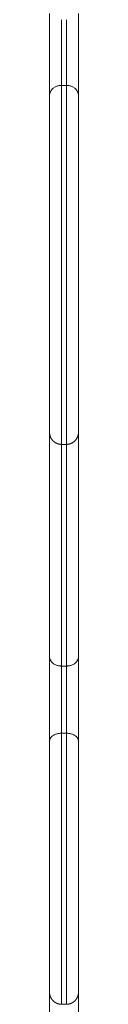
# Model space of a CAD drawing. Units: millimetres. Extents: x -6335.5 to -6320.6, y 77.8 to 97.1.
# Drawn here: x -6328.8 to -6328.8, y 82.4 to 82.8 of the extents above; entities that cross this region are included whole.
import ezdxf

# ---------------------------------------------------------------- set-up
doc = ezdxf.new("R2010")
doc.units = ezdxf.units.MM
doc.layers.get('0').update_dxf_attribs({"lineweight": 5})

# ---------------------------------------------------------------- blocks, each defined once
blk = doc.blocks.new('KATOPSI S408')
for points, weights in [([(-6328.79917, 79.78352), (-6328.79917, 79.76251), (-6328.79917, 79.74942)], [1, 0.713382738465, 1]), ([(-6328.78717, 79.78352), (-6328.78717, 79.76251), (-6328.78717, 79.74942)], [1, 0.713382738465, 1]), ([(-6328.79417, 79.78093), (-6328.79417, 79.76412), (-6328.79417, 79.75365)], [1, 0.713382738496, 1]), ([(-6328.79217, 79.78093), (-6328.79217, 79.76412), (-6328.79217, 79.75365)], [1, 0.713382738496, 1]), ([(-6328.79417, 79.75365), (-6328.79917, 79.75365), (-6328.79917, 79.74942)], [1, 0.707106781639, 1]), ([(-6328.79217, 79.75365), (-6328.78717, 79.75365), (-6328.78717, 79.74942)], [1, 0.707106781639, 1]), ([(-6328.79917, 79.6095), (-6328.79917, 79.55988), (-6328.79917, 79.51622)], [0.999928366657, 0.998082417064, 1]), ([(-6328.78717, 79.6095), (-6328.78717, 79.55988), (-6328.78717, 79.51622)], [0.999928361058, 0.998082419972, 1]), ([(-6328.79417, 79.6045), (-6328.79417, 79.55556), (-6328.79417, 79.51241)], [0.999869334679, 0.998113595206, 1]), ([(-6328.79217, 79.6045), (-6328.79217, 79.55556), (-6328.79217, 79.51241)], [0.999869333779, 0.998113595689, 1]), ([(-6328.79917, 79.51622), (-6328.79917, 79.51241), (-6328.79417, 79.51241)], [1, 0.707106781526, 1]), ([(-6328.79917, 79.51622), (-6328.79917, 79.50031), (-6328.79917, 79.48132)], [1, 0.71338332358, 1]), ([(-6328.79217, 79.51241), (-6328.78717, 79.51241), (-6328.78717, 79.51622)], [1, 0.707106781186, 1]), ([(-6328.78717, 79.51622), (-6328.78717, 79.50031), (-6328.78717, 79.48132)], [1, 0.71338332358, 1]), ([(-6328.79417, 79.51241), (-6328.79417, 79.49968), (-6328.79417, 79.48449)], [1, 0.713383323604, 1]), ([(-6328.79217, 79.51241), (-6328.79217, 79.49968), (-6328.79217, 79.48449)], [1, 0.713383323603, 1]), ([(-6328.79417, 79.48449), (-6328.79917, 79.48449), (-6328.79917, 79.48132)], [1, 0.707106781526, 1]), ([(-6328.79217, 79.48449), (-6328.78717, 79.48449), (-6328.78717, 79.48132)], [1, 0.707106781526, 1]), ([(-6328.79917, 79.37688), (-6328.79917, 79.35354), (-6328.79917, 79.3345)], [0.999251117473, 0.9985508175, 1]), ([(-6328.78717, 79.37688), (-6328.78717, 79.35354), (-6328.78717, 79.3345)], [0.999251112962, 0.998550822168, 1])]:
    blk.add_rational_spline(points, weights, degree=2)
for points, weights, knots in [([(-6328.79417, 79.75365), (-6328.79417, 79.75075), (-6328.79417, 79.74629), (-6328.79417, 79.74098), (-6328.79417, 79.73566), (-6328.79417, 79.73031), (-6328.79417, 79.72576), (-6328.79417, 79.68593), (-6328.79417, 79.6478), (-6328.79417, 79.61153), (-6328.79417, 79.60739), (-6328.79417, 79.60493), (-6328.79417, 79.60455), (-6328.79417, 79.60451), (-6328.79417, 79.6045), (-6328.79417, 79.6045)], [1, 0.922006721346, 0.89662191683, 0.919656808222, 0.871936009931, 0.871936009931, 0.919656808222, 0.918310454014, 0.918161881227, 0.919211089861, 0.871513520379, 0.871513520379, 0.919211089861, 0.917189512654, 0.915545854474, 0.914283021246], [0, 0, 0, 0, 8.599034, 8.599034, 8.599034, 17.198068, 17.198068, 17.198068, 172.643058, 172.643058, 172.643058, 181.242083, 181.242083, 181.242083, 182.001895, 182.001895, 182.001895, 182.001895]), ([(-6328.79217, 79.75365), (-6328.79217, 79.75075), (-6328.79217, 79.74629), (-6328.79217, 79.74098), (-6328.79217, 79.73566), (-6328.79217, 79.73031), (-6328.79217, 79.72576), (-6328.79217, 79.68593), (-6328.79217, 79.6478), (-6328.79217, 79.61153), (-6328.79217, 79.60739), (-6328.79217, 79.60493), (-6328.79217, 79.60455), (-6328.79217, 79.60451), (-6328.79217, 79.6045), (-6328.79217, 79.6045)], [1, 0.922006721346, 0.89662191683, 0.919656808222, 0.871936009931, 0.871936009931, 0.919656808222, 0.918310454014, 0.918161881227, 0.919211089861, 0.871513520379, 0.871513520379, 0.919211089861, 0.917189512654, 0.915545854474, 0.914283021246], [0, 0, 0, 0, 8.599034, 8.599034, 8.599034, 17.198068, 17.198068, 17.198068, 172.643058, 172.643058, 172.643058, 181.242083, 181.242083, 181.242083, 182.001895, 182.001895, 182.001895, 182.001895]), ([(-6328.79417, 79.6045), (-6328.79547, 79.6045), (-6328.79673, 79.60499), (-6328.7977, 79.60596), (-6328.79819, 79.60644), (-6328.79857, 79.60702), (-6328.79894, 79.60796), (-6328.79903, 79.60827), (-6328.7991, 79.60869), (-6328.79912, 79.60879), (-6328.79914, 79.609), (-6328.79915, 79.6091), (-6328.79916, 79.60925), (-6328.79916, 79.6093), (-6328.79917, 79.60939), (-6328.79917, 79.60946), (-6328.79917, 79.6095)], [1, 0.902368927057, 0.853553390586, 0.853553390586, 0.853553390586, 0.853553390586, 0.853553390586, 0.853553390586, 0.853553390586, 0.853553390586, 0.853553390586, 0.853553390586, 0.853553390586, 0.853553390586, 0.853553390586, 0.853553390586, 0.853553390586], [0, 0, 0, 0, 4.028733, 4.028733, 4.028733, 6.102825, 6.102825, 7.084567, 7.084567, 7.399563, 7.399563, 7.707927, 7.707927, 7.85861, 7.85861, 7.971615, 7.971615, 7.971615, 7.971615]), ([(-6328.78717, 79.6095), (-6328.78717, 79.6095), (-6328.78717, 79.60935), (-6328.78717, 79.6093), (-6328.78717, 79.60925), (-6328.78718, 79.6091), (-6328.78719, 79.609), (-6328.78722, 79.60879), (-6328.78723, 79.60869), (-6328.78731, 79.60827), (-6328.7874, 79.60796), (-6328.78777, 79.60702), (-6328.78815, 79.60644), (-6328.78863, 79.60596), (-6328.78961, 79.60499), (-6328.79086, 79.6045), (-6328.79217, 79.6045)], [1, 1, 1, 1, 1, 1, 1, 1, 1, 1, 1, 1, 1, 1, 1, 1.05719095842, 1.17157287526], [0, 0, 0, 0, 0.001994, 0.001994, 0.157045, 0.157045, 0.474349, 0.474349, 0.798478, 0.798478, 1.808682, 1.808682, 3.942906, 3.942906, 3.942906, 7.971639, 7.971639, 7.971639, 7.971639]), ([(-6328.79417, 79.48449), (-6328.79417, 79.48028), (-6328.79417, 79.47507), (-6328.79417, 79.46966), (-6328.79417, 79.46426), (-6328.79417, 79.45949), (-6328.79417, 79.45612), (-6328.79417, 79.42648), (-6328.79417, 79.39934), (-6328.79417, 79.37476), (-6328.79417, 79.37288), (-6328.79417, 79.37188), (-6328.79417, 79.37188)], [1, 0.924808012208, 0.902078395791, 0.928064359158, 0.879907420148, 0.879907420148, 0.928064359158, 0.932992873399, 0.939172971274, 0.946604652784, 0.913082969328, 0.902438419932, 0.914671004597], [0, 0, 0, 0, 8.426439, 8.426439, 8.426439, 16.852878, 16.852878, 16.852878, 172.988232, 172.988232, 172.988232, 178.738925, 178.738925, 178.738925, 178.738925]), ([(-6328.79217, 79.48449), (-6328.79217, 79.48028), (-6328.79217, 79.47507), (-6328.79217, 79.46966), (-6328.79217, 79.46426), (-6328.79217, 79.45949), (-6328.79217, 79.45612), (-6328.79217, 79.42648), (-6328.79217, 79.39934), (-6328.79217, 79.37476), (-6328.79217, 79.37288), (-6328.79217, 79.37188), (-6328.79217, 79.37188)], [1, 0.924808012208, 0.902078395791, 0.928064359158, 0.879907420148, 0.879907420148, 0.928064359158, 0.932992873399, 0.939172971274, 0.946604652784, 0.913082969328, 0.902438419932, 0.914671004597], [0, 0, 0, 0, 8.426439, 8.426439, 8.426439, 16.852878, 16.852878, 16.852878, 172.988232, 172.988232, 172.988232, 178.738925, 178.738925, 178.738925, 178.738925]), ([(-6328.79417, 79.37188), (-6328.79547, 79.37188), (-6328.79673, 79.37237), (-6328.7977, 79.37334), (-6328.79819, 79.37382), (-6328.79857, 79.3744), (-6328.79894, 79.37534), (-6328.79903, 79.37565), (-6328.7991, 79.37607), (-6328.79912, 79.37617), (-6328.79914, 79.37638), (-6328.79915, 79.37648), (-6328.79916, 79.37663), (-6328.79916, 79.37668), (-6328.79917, 79.37677), (-6328.79917, 79.37684), (-6328.79917, 79.37688)], [1, 0.902368927055, 0.853553390582, 0.853553390582, 0.853553390582, 0.853553390582, 0.853553390582, 0.853553390582, 0.853553390582, 0.853553390582, 0.853553390582, 0.853553390582, 0.853553390582, 0.853553390582, 0.853553390582, 0.853553390582, 0.853553390582], [0, 0, 0, 0, 4.028697, 4.028697, 4.028697, 6.102728, 6.102728, 7.084432, 7.084432, 7.399415, 7.399415, 7.707765, 7.707765, 7.858442, 7.858442, 7.971443, 7.971443, 7.971443, 7.971443]), ([(-6328.78717, 79.37688), (-6328.78717, 79.37684), (-6328.78717, 79.37677), (-6328.78717, 79.37668), (-6328.78717, 79.37663), (-6328.78718, 79.37648), (-6328.78719, 79.37638), (-6328.78722, 79.37617), (-6328.78723, 79.37607), (-6328.78731, 79.37565), (-6328.7874, 79.37534), (-6328.78777, 79.3744), (-6328.78815, 79.37382), (-6328.78863, 79.37334), (-6328.78961, 79.37237), (-6328.79086, 79.37188), (-6328.79217, 79.37188)], [1, 1, 1, 1, 1, 1, 1, 1, 1, 1, 1, 1, 1, 1, 1, 1.05716333317, 1.1714899995], [0, 0, 0, 0, 0.113001, 0.113001, 0.263677, 0.263677, 0.572028, 0.572028, 0.887011, 0.887011, 1.868714, 1.868714, 3.942746, 3.942746, 3.942746, 7.970469, 7.970469, 7.970469, 7.970469])]:
    blk.add_rational_spline(points, weights, degree=3, knots=knots)
for points in [[(-6328.79417, 79.75365), (-6328.79317, 79.75365), (-6328.79217, 79.75365)], [(-6328.79217, 79.6045), (-6328.79317, 79.6045), (-6328.79417, 79.6045)], [(-6328.79417, 79.51241), (-6328.79317, 79.51241), (-6328.79217, 79.51241)], [(-6328.79417, 79.48449), (-6328.79317, 79.48449), (-6328.79217, 79.48449)], [(-6328.79217, 79.37188), (-6328.79317, 79.37188), (-6328.79417, 79.37188)]]:
    blk.add_open_spline(points, degree=2)
for points, knots in [([(-6328.79917, 79.74942), (-6328.79917, 79.74836), (-6328.79917, 79.74556), (-6328.79917, 79.74), (-6328.79917, 79.73392), (-6328.79917, 79.73016), (-6328.79917, 79.7285), (-6328.79917, 79.68887), (-6328.79917, 79.65086), (-6328.79917, 79.61477), (-6328.79917, 79.61326), (-6328.79917, 79.61076), (-6328.79917, 79.60958), (-6328.79917, 79.6095), (-6328.79917, 79.6095)], [0, 0, 0, 0, 5.957281, 11.914561, 17.871842, 23.829123, 23.829123, 23.829123, 166.01201, 166.01201, 166.01201, 171.969285, 177.926559, 178.985616, 178.985616, 178.985616, 178.985616]), ([(-6328.78717, 79.74942), (-6328.78717, 79.74836), (-6328.78717, 79.74556), (-6328.78717, 79.74), (-6328.78717, 79.73392), (-6328.78717, 79.73016), (-6328.78717, 79.7285), (-6328.78717, 79.68887), (-6328.78717, 79.65086), (-6328.78717, 79.61477), (-6328.78717, 79.61326), (-6328.78717, 79.61076), (-6328.78717, 79.60958), (-6328.78717, 79.6095), (-6328.78717, 79.6095)], [0, 0, 0, 0, 5.957281, 11.914561, 17.871842, 23.829123, 23.829123, 23.829123, 166.01201, 166.01201, 166.01201, 171.969285, 177.926559, 178.985616, 178.985616, 178.985616, 178.985616]), ([(-6328.79917, 79.48132), (-6328.79917, 79.47979), (-6328.79917, 79.47621), (-6328.79917, 79.47016), (-6328.79917, 79.46436), (-6328.79917, 79.46127), (-6328.79917, 79.46004), (-6328.79917, 79.43064), (-6328.79917, 79.40357), (-6328.79917, 79.37904), (-6328.79917, 79.37801), (-6328.79917, 79.37708), (-6328.79917, 79.37688), (-6328.79917, 79.37688)], [0, 0, 0, 0, 5.957273, 11.914546, 17.871819, 23.829091, 23.829091, 23.829091, 166.012013, 166.012013, 166.012013, 171.96929, 174.168302, 174.168302, 174.168302, 174.168302]), ([(-6328.78717, 79.48132), (-6328.78717, 79.47979), (-6328.78717, 79.47621), (-6328.78717, 79.47016), (-6328.78717, 79.46436), (-6328.78717, 79.46127), (-6328.78717, 79.46004), (-6328.78717, 79.43064), (-6328.78717, 79.40357), (-6328.78717, 79.37904), (-6328.78717, 79.37801), (-6328.78717, 79.37708), (-6328.78717, 79.37688), (-6328.78717, 79.37688)], [0, 0, 0, 0, 5.957273, 11.914546, 17.871819, 23.829091, 23.829091, 23.829091, 166.012013, 166.012013, 166.012013, 171.96929, 174.168302, 174.168302, 174.168302, 174.168302])]:
    blk.add_open_spline(points, degree=3, knots=knots)
blk = doc.blocks.new('S408')
blk.add_blockref('KATOPSI S408', (0, 0))

msp = doc.modelspace()

# ---------------------------------------------------------------- block references
msp.add_blockref('S408', (0, 3.00652))

doc.saveas('drawing.dxf')
